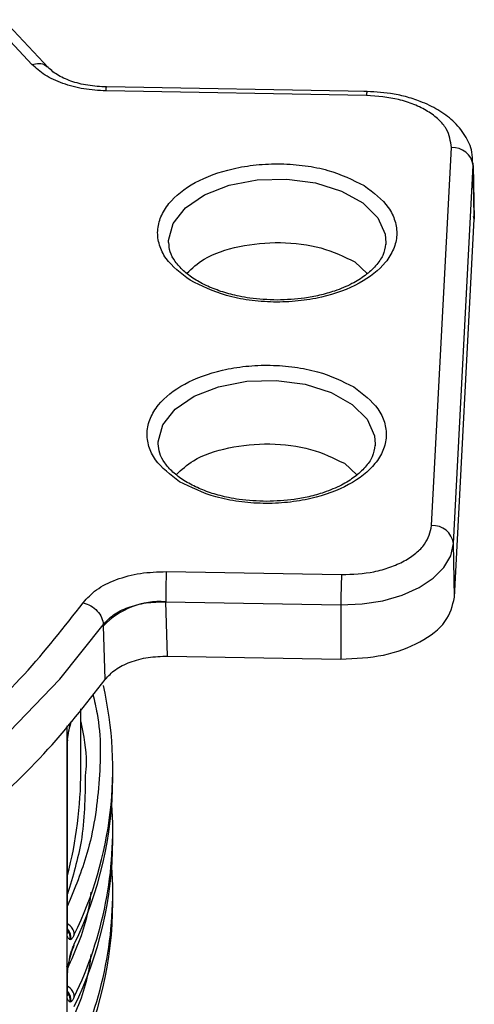
# Model space of a CAD drawing. Units: millimetres. Extents: x 5 to 292, y 5 to 415.
# Drawn here: x 126 to 130, y 167 to 176 of the extents above; entities that cross this region are included whole.
import ezdxf

# ---------------------------------------------------------------- set-up
doc = ezdxf.new("R2010")
doc.units = ezdxf.units.MM

msp = doc.modelspace()

# ---------------------------------------------------------------- linework, layer by layer
at = {"color": 7, "linetype": 'Continuous', "lineweight": 25}
for p, q in [((126.0944, 175.4129), (125.6825, 175.855)), ((129.015, 175.1602), (126.624, 175.2018)), ((129.0185, 175.1968), (126.6275, 175.2384)), ((129.6129, 171.2158), (129.7939, 174.6826)), ((129.8127, 171.0519), (129.9938, 174.5186)), ((129.9938, 174.5186), (129.9941, 174.5432)), ((129.9938, 174.5186), (130.0043, 174.0257)), ((130.0047, 174.05), (129.9941, 174.5432)), ((129.8233, 170.5589), (130.0043, 174.0257)), ((130.0043, 174.0257), (129.9973, 174.0498)), ((129.1921, 173.8094), (129.1913, 173.7945)), ((128.9077, 173.6337), (129.0222, 173.528)), ((129.0957, 171.9629), (129.0949, 171.948)), ((128.8113, 171.7873), (128.9258, 171.6815)), ((129.8233, 170.5589), (129.8127, 171.0519)), ((127.1772, 170.7942), (128.7856, 170.7662)), ((127.1711, 170.5183), (128.7795, 170.4904)), ((127.1894, 170.0192), (127.1711, 170.5183)), ((128.7795, 170.4904), (128.7792, 169.9915)), ((126.5991, 170.2961), (126.5987, 170.3077)), ((126.617, 169.8057), (126.5991, 170.2961)), ((127.1894, 170.0192), (128.7792, 169.9915)), ((126.3926, 168.9646), (126.3926, 169.5345)), ((126.2659, 169.2405), (126.2659, 169.3815)), ((126.292, 169.3836), (126.3009, 169.4175)), ((126.2935, 169.3752), (126.3005, 169.4023)), ((126.2711, 169.2553), (126.2778, 169.3114)), ((126.2786, 169.3153), (126.2901, 169.3697)), ((126.2659, 167.4601), (126.2659, 169.2405)), ((126.2706, 167.4959), (126.2706, 169.2515)), ((126.6864, 168.9002), (126.6864, 168.99)), ((126.6864, 168.3286), (126.6864, 168.4184)), ((126.6864, 167.757), (126.6864, 167.8468)), ((126.2659, 167.1175), (126.2659, 167.4601)), ((126.3009, 167.4208), (126.292, 167.4188)), ((126.292, 167.2606), (126.3009, 167.2945)), ((126.2786, 167.1924), (126.2901, 167.2467)), ((126.2935, 167.2522), (126.3005, 167.2793)), ((126.2659, 166.8885), (126.2659, 167.1175)), ((126.2706, 166.9243), (126.2706, 167.1285)), ((126.2711, 167.1323), (126.2778, 167.1884)), ((126.2659, 166.5459), (126.2659, 166.8885)), ((126.3009, 166.8493), (126.292, 166.8473))]:
    msp.add_line(p, q, dxfattribs=at)
at = {"color": 8, "linetype": 'Continuous', "lineweight": 25}
msp.add_line((125.9437, 175.4446), (125.6666, 175.742), dxfattribs=at)
at = {"color": 8, "linetype": 'Continuous', "lineweight": 25, "flags": 128}
for points in [[(127.1975, 173.8114), (127.1976, 173.8316), (127.24, 173.9865), (127.3532, 174.129), (127.5289, 174.2487), (127.7539, 174.3365), (128.0116, 174.386), (128.2829, 174.3936), (128.5477, 174.3586), (128.7864, 174.2837), (128.9811, 174.1743), (129.1175, 174.0387), (129.1856, 173.8869), (129.1921, 173.8094)], [(127.1011, 171.9649), (127.1012, 171.9851), (127.1436, 172.14), (127.2568, 172.2826), (127.4324, 172.4022), (127.6575, 172.49), (127.9152, 172.5396), (128.1865, 172.5471), (128.4513, 172.5121), (128.6899, 172.4372), (128.8847, 172.3279), (129.0211, 172.1923), (129.0891, 172.0404), (129.0957, 171.9629)], [(126.3009, 167.2945), (126.3017, 167.2852), (126.3005, 167.2793)], [(126.2934, 167.2521), (126.2937, 167.255), (126.292, 167.2606)]]:
    msp.add_lwpolyline(points, dxfattribs=at)
at = {"color": 7, "linetype": 'Continuous', "lineweight": 25, "flags": 128}
for points in [[(128.7795, 170.4904), (128.9758, 170.4981), (129.1656, 170.5277), (129.3418, 170.5782), (129.4976, 170.6476), (129.6269, 170.7332), (129.7248, 170.8317), (129.7876, 170.9393), (129.8127, 171.0519)], [(119.1959, 166.2842), (120.0834, 166.4835), (120.9417, 166.7215), (121.7658, 166.9968), (122.5509, 167.3079), (123.2922, 167.6528), (123.9855, 168.0296), (124.6266, 168.436), (125.2118, 168.8697), (125.7375, 169.328), (126.2007, 169.8083), (126.5987, 170.3077)], [(126.2706, 169.2515), (126.2702, 169.2447), (126.2676, 169.2326)], [(126.2676, 167.4771), (126.2702, 167.4891), (126.2706, 167.4959)], [(126.29, 167.2466), (126.2926, 167.2499), (126.2934, 167.2521)], [(126.2706, 167.1285), (126.2702, 167.1217), (126.2676, 167.1096)], [(126.2676, 166.9055), (126.2702, 166.9176), (126.2706, 166.9243)]]:
    msp.add_lwpolyline(points, dxfattribs=at)
at = {"color": 8, "linetype": 'Continuous', "lineweight": 25}
for centre, radius, start, end in [((129.1454, 175.1663), 0.1306, 166.47169, 182.68313), ((122.5689, 168.9693), 3.8236, 345.48986, 359.9288), ((126.2134, 167.4593), 0.1192, 3.92916, 61.34219), ((126.1778, 167.4355), 0.1239, 353.18264, 41.55682), ((126.1726, 167.4394), 0.1212, 350.21208, 35.43678), ((126.2134, 166.8877), 0.1192, 3.92916, 61.34219), ((126.1778, 166.864), 0.1239, 353.18264, 41.55682), ((126.1726, 166.8679), 0.1212, 350.21208, 35.43678)]:
    msp.add_arc(centre, radius, start, end, dxfattribs=at)
at = {"color": 7, "linetype": 'Continuous', "lineweight": 25}
for centre, radius, start, end in [((129.8064, 174.494), 0.189, 7.50145, 93.78355), ((129.6253, 171.0272), 0.189, 7.50141, 93.78332), ((135.1951, 170.4882), 6.4156, 177.51661, 179.98086), ((127.1254, 169.7887), 0.7311, 86.41329, 136.04686), ((123.2389, 168.9862), 3.4461, 333.85032, 12.81163), ((123.1543, 168.9191), 3.5321, 334.12451, 359.69292), ((123.1853, 168.4277), 3.5, 334.04489, 3.79367), ((123.1543, 168.3475), 3.5321, 334.12451, 359.69292), ((123.1853, 167.8561), 3.5, 334.04489, 3.79367), ((123.1543, 167.7759), 3.5321, 334.12451, 359.69292), ((126.2565, 167.377), 0.0758, 321.64598, 0.45549)]:
    msp.add_arc(centre, radius, start, end, dxfattribs=at)
at = {"color": 8, "linetype": 'Continuous', "lineweight": 25}
for points, knots in [([(125.9437, 175.4446), (125.9661, 175.449), (126.0111, 175.4578), (126.0592, 175.4466), (126.075, 175.4283), (126.0786, 175.4241)], [0, 0, 0, 0, 0.434849, 0.869694, 1, 1, 1, 1]), ([(126.624, 175.2018), (126.6248, 175.2153), (126.6261, 175.2368), (126.6271, 175.2353), (126.6274, 175.2348)], [0, 0, 0, 0, 0.630603, 1, 1, 1, 1]), ([(126.5028, 169.6677), (126.5168, 169.6097), (126.5819, 169.339), (126.5702, 168.8493), (126.4872, 168.2572), (126.336, 167.8888), (126.2706, 167.7294)], [0, 0, 0, 0, 0.08985, 0.419353, 0.748857, 1, 1, 1, 1]), ([(126.2676, 169.2326), (126.2676, 169.2327), (126.2677, 169.2333), (126.268, 169.2349), (126.2703, 169.2458), (126.2704, 169.255), (126.2704, 169.2635)], [0, 0, 0, 0, 0.0070272, 0.0419463, 0.1269992, 1, 1, 1, 1]), ([(126.4331, 168.9228), (126.4306, 168.7211), (126.4261, 168.3573), (126.3185, 167.9989), (126.2706, 167.8392)], [0, 0, 0, 0, 0.554229, 1, 1, 1, 1]), ([(126.4855, 167.8549), (126.4753, 167.7823), (126.442, 167.5453), (126.34, 167.3144), (126.2693, 167.1543)], [0, 0, 0, 0, 0.306347, 1, 1, 1, 1]), ([(126.4855, 167.2833), (126.4753, 167.2107), (126.442, 166.9737), (126.34, 166.7429), (126.2693, 166.5827)], [0, 0, 0, 0, 0.306347, 1, 1, 1, 1])]:
    msp.add_open_spline(points, degree=3, knots=knots, dxfattribs=at)
at = {"color": 7, "linetype": 'Continuous', "lineweight": 25}
for points, knots in [([(126.624, 175.2018), (126.5549, 175.206), (126.4156, 175.2145), (126.2232, 175.2665), (126.0565, 175.3426), (125.9811, 175.4108), (125.9437, 175.4446)], [0, 0, 0, 0, 0.248201, 0.499962, 0.751735, 1, 1, 1, 1]), ([(126.6278, 175.238), (126.5697, 175.2413), (126.4542, 175.2478), (126.2986, 175.289), (126.1669, 175.3481), (126.1094, 175.4003), (126.0808, 175.4264)], [0, 0, 0, 0, 0.25424, 0.505593, 0.754145, 1, 1, 1, 1]), ([(129.9871, 174.5428), (129.9872, 174.5757), (129.9873, 174.6639), (129.9234, 174.7985), (129.8159, 174.9281), (129.6748, 175.0312), (129.5252, 175.1033), (129.3762, 175.1507), (129.2037, 175.1878), (129.073, 175.1935), (128.9908, 175.1971)], [0, 0, 0, 0, 0.084148, 0.226034, 0.369772, 0.503765, 0.637648, 0.739149, 0.835889, 1, 1, 1, 1]), ([(129.7939, 174.6826), (129.7862, 174.7411), (129.7744, 174.8311), (129.6799, 174.9408), (129.5801, 175.0168), (129.4546, 175.0789), (129.2706, 175.14), (129.1157, 175.1522), (129.015, 175.1602)], [0, 0, 0, 0, 0.239457, 0.368361, 0.5, 0.631639, 0.760543, 1, 1, 1, 1]), ([(127.3958, 173.4653), (127.3119, 173.5291), (127.1827, 173.6273), (127.1072, 173.7888), (127.09, 173.9187), (127.1203, 174.0482), (127.2154, 174.205), (127.4244, 174.3719), (127.7257, 174.4823), (128.0026, 174.5277), (128.2283, 174.5374), (128.4518, 174.5196), (128.7266, 174.4664), (128.8886, 174.386), (128.9939, 174.3338)], [0, 0, 0, 0, 0.119728, 0.18418, 0.25, 0.31582, 0.380272, 0.5, 0.619729, 0.68418, 0.75, 0.81582, 0.880272, 1, 1, 1, 1]), ([(128.9939, 174.3338), (129.0778, 174.27), (129.207, 174.1718), (129.2825, 174.0102), (129.2998, 173.8804), (129.2695, 173.7509), (129.1743, 173.5941), (128.9653, 173.4271), (128.664, 173.3167), (128.3871, 173.2714), (128.1614, 173.2617), (127.9379, 173.2794), (127.6631, 173.3327), (127.5011, 173.413), (127.3958, 173.4653)], [0, 0, 0, 0, 0.119728, 0.18418, 0.25, 0.31582, 0.380272, 0.5, 0.619728, 0.68418, 0.75, 0.81582, 0.880272, 1, 1, 1, 1]), ([(128.1949, 173.2844), (128.1098, 173.2877), (127.9907, 173.2923), (127.8246, 173.3221), (127.6929, 173.3562), (127.5537, 173.4094), (127.4308, 173.4756), (127.329, 173.5531), (127.2539, 173.6385), (127.2067, 173.7259), (127.2022, 173.7829), (127.2, 173.811)], [0, 0, 0, 0, 0.159518, 0.223404, 0.327428, 0.432122, 0.541218, 0.652111, 0.765478, 0.884802, 1, 1, 1, 1]), ([(127.3656, 173.5297), (127.4136, 173.5749), (127.5287, 173.6834), (127.8418, 173.7877), (128.223, 173.8255), (128.6122, 173.7778), (128.8092, 173.6817), (128.9077, 173.6337)], [0, 0, 0, 0, 0.151306, 0.363479, 0.575653, 0.787826, 1, 1, 1, 1]), ([(129.1891, 173.7972), (129.1837, 173.763), (129.1735, 173.6973), (129.1057, 173.5985), (129.009, 173.5094), (128.8809, 173.4301), (128.7366, 173.369), (128.5873, 173.3268), (128.4125, 173.293), (128.2796, 173.2877), (128.1949, 173.2844)], [0, 0, 0, 0, 0.14255, 0.274252, 0.398457, 0.51702, 0.646984, 0.745885, 0.83784, 1, 1, 1, 1]), ([(127.2994, 171.6188), (127.2155, 171.6826), (127.0863, 171.7808), (127.0108, 171.9424), (126.9935, 172.0722), (127.0238, 172.2017), (127.119, 172.3585), (127.328, 172.5255), (127.6293, 172.6358), (127.9062, 172.6812), (128.1319, 172.6909), (128.3554, 172.6731), (128.6302, 172.6199), (128.7922, 172.5395), (128.8975, 172.4873)], [0, 0, 0, 0, 0.119728, 0.18418, 0.25, 0.31582, 0.380272, 0.5, 0.619728, 0.68418, 0.75, 0.81582, 0.880272, 1, 1, 1, 1]), ([(128.8975, 172.4873), (128.9814, 172.4235), (129.1106, 172.3253), (129.1861, 172.1637), (129.2033, 172.0339), (129.173, 171.9044), (129.0779, 171.7476), (128.8689, 171.5806), (128.5676, 171.4703), (128.2907, 171.4249), (128.065, 171.4152), (127.8415, 171.433), (127.5667, 171.4862), (127.4047, 171.5666), (127.2994, 171.6188)], [0, 0, 0, 0, 0.119728, 0.18418, 0.25, 0.31582, 0.380272, 0.5, 0.619728, 0.68418, 0.75, 0.81582, 0.880272, 1, 1, 1, 1]), ([(128.0984, 171.4379), (128.0134, 171.4412), (127.8943, 171.4458), (127.7282, 171.4756), (127.5965, 171.5097), (127.4573, 171.563), (127.3344, 171.6291), (127.2325, 171.7066), (127.1575, 171.792), (127.1103, 171.8794), (127.1058, 171.9365), (127.1036, 171.9645)], [0, 0, 0, 0, 0.159518, 0.223404, 0.327428, 0.432122, 0.541218, 0.652111, 0.765477, 0.884802, 1, 1, 1, 1]), ([(127.2692, 171.6833), (127.3172, 171.7284), (127.4323, 171.8369), (127.7453, 171.9412), (128.1266, 171.979), (128.5158, 171.9313), (128.7128, 171.8353), (128.8113, 171.7873)], [0, 0, 0, 0, 0.151306, 0.363479, 0.575653, 0.787826, 1, 1, 1, 1]), ([(129.0927, 171.9507), (129.0873, 171.9166), (129.0771, 171.8508), (129.0093, 171.752), (128.9126, 171.663), (128.7845, 171.5836), (128.6401, 171.5225), (128.4909, 171.4803), (128.3161, 171.4465), (128.1832, 171.4412), (128.0984, 171.4379)], [0, 0, 0, 0, 0.14255, 0.274252, 0.398457, 0.51702, 0.646984, 0.745885, 0.83784, 1, 1, 1, 1]), ([(128.7856, 170.7662), (128.8869, 170.7706), (129.0428, 170.7775), (129.2328, 170.832), (129.3646, 170.8896), (129.4721, 170.9621), (129.5779, 171.0683), (129.5991, 171.1577), (129.6129, 171.2158)], [0, 0, 0, 0, 0.239457, 0.368361, 0.5, 0.631639, 0.760543, 1, 1, 1, 1]), ([(126.414, 170.5094), (126.4509, 170.5505), (126.5255, 170.6333), (126.7125, 170.7257), (126.9354, 170.7863), (127.097, 170.7916), (127.1772, 170.7942)], [0, 0, 0, 0, 0.2475422, 0.4996396, 0.7518663, 1, 1, 1, 1]), ([(127.1772, 170.7942), (127.1764, 170.7768), (127.1748, 170.7421), (127.1728, 170.6673), (127.1714, 170.5876), (127.1712, 170.5414), (127.1711, 170.5183)], [0, 0, 0, 0, 0.250001, 0.5, 0.750004, 1, 1, 1, 1]), ([(128.7792, 169.9915), (128.9125, 169.998), (129.179, 170.011), (129.5211, 170.1404), (129.7656, 170.3297), (129.804, 170.4825), (129.8233, 170.5589)], [0, 0, 0, 0, 0.25, 0.5, 0.75, 1, 1, 1, 1]), ([(119.1307, 166.5509), (119.5246, 166.6371), (120.319, 166.811), (121.4503, 167.1633), (122.5267, 167.5822), (123.524, 168.0693), (124.4262, 168.6146), (125.2155, 169.2096), (125.8927, 169.8403), (126.2412, 170.2876), (126.414, 170.5094)], [0, 0, 0, 0, 0.122551, 0.247178, 0.373227, 0.5, 0.626773, 0.752822, 0.877449, 1, 1, 1, 1]), ([(126.414, 170.5094), (126.4377, 170.5014), (126.485, 170.4854), (126.5452, 170.4348), (126.5882, 170.3726), (126.5952, 170.3293), (126.5987, 170.3077)], [0, 0, 0, 0, 0.249998, 0.500001, 0.749997, 1, 1, 1, 1]), ([(126.5987, 170.3077), (126.6267, 170.3388), (126.6827, 170.401), (126.8228, 170.4694), (126.9894, 170.5138), (127.1105, 170.5168), (127.1711, 170.5183)], [0, 0, 0, 0, 0.249978, 0.499958, 0.749961, 1, 1, 1, 1]), ([(126.617, 169.8057), (126.645, 169.8367), (126.701, 169.8988), (126.8411, 169.9678), (127.0077, 170.0132), (127.1288, 170.0172), (127.1894, 170.0192)], [0, 0, 0, 0, 0.249525, 0.499802, 0.750232, 1, 1, 1, 1]), ([(119.2058, 165.7776), (119.6145, 165.8673), (120.4319, 166.0467), (121.587, 166.4084), (122.6736, 166.8332), (123.6754, 167.3232), (124.583, 167.8709), (125.3829, 168.4715), (126.078, 169.1154), (126.4374, 169.5756), (126.617, 169.8057)], [0, 0, 0, 0, 0.125, 0.25, 0.375, 0.5, 0.625, 0.75, 0.875, 1, 1, 1, 1]), ([(126.2659, 169.2405), (126.2679, 169.2546), (126.2748, 169.3027), (126.2849, 169.3501), (126.292, 169.3836)], [0, 0, 0, 0, 0.2927572, 1, 1, 1, 1]), ([(126.3926, 169.416), (126.4179, 169.2907), (126.451, 169.1266), (126.4366, 168.9619), (126.4331, 168.9228)], [0, 0, 0, 0, 0.762779, 1, 1, 1, 1]), ([(126.2676, 169.2326), (126.2673, 169.2325), (126.2668, 169.2323), (126.2662, 169.2337), (126.266, 169.2366), (126.2659, 169.2392), (126.2659, 169.2405)], [0, 0, 0, 0, 0.2662751, 0.4837462, 0.7208906, 1, 1, 1, 1]), ([(126.2659, 167.4601), (126.2659, 167.4615), (126.2659, 167.4642), (126.2663, 167.4687), (126.2669, 167.4732), (126.2674, 167.4758), (126.2676, 167.4771)], [0, 0, 0, 0, 0.275415, 0.52201, 0.765752, 1, 1, 1, 1]), ([(126.2702, 167.5015), (126.2709, 167.4957), (126.2719, 167.4878), (126.2695, 167.4803), (126.2683, 167.4772), (126.2678, 167.4768), (126.2677, 167.477), (126.2676, 167.4771)], [0, 0, 0, 0, 0.636341, 0.860999, 0.943164, 0.973395, 1, 1, 1, 1]), ([(126.292, 167.4188), (126.2852, 167.4238), (126.2751, 167.4312), (126.2682, 167.4529), (126.2659, 167.4601)], [0, 0, 0, 0, 0.6680588, 1, 1, 1, 1]), ([(126.3323, 167.4674), (126.3276, 167.4576), (126.3169, 167.4357), (126.3066, 167.4261), (126.3009, 167.4208)], [0, 0, 0, 0, 0.449404, 1, 1, 1, 1]), ([(126.2984, 167.2747), (126.3001, 167.2809), (126.3037, 167.2934), (126.31, 167.3131), (126.3134, 167.323), (126.3157, 167.3296)], [0, 0, 0, 0, 0.245103, 0.492214, 1, 1, 1, 1]), ([(126.3009, 167.2945), (126.306, 167.3105), (126.3162, 167.343), (126.3269, 167.366), (126.3323, 167.3776)], [0, 0, 0, 0, 0.491651, 1, 1, 1, 1]), ([(126.2659, 167.1175), (126.2679, 167.1316), (126.2748, 167.1797), (126.2849, 167.2271), (126.292, 167.2606)], [0, 0, 0, 0, 0.292687, 1, 1, 1, 1]), ([(126.2676, 167.1096), (126.2676, 167.1097), (126.2677, 167.1103), (126.268, 167.1119), (126.2708, 167.1257), (126.2739, 167.1451), (126.2669, 167.1643), (126.264, 167.1722)], [0, 0, 0, 0, 0.003429, 0.020323, 0.061473, 0.613575, 1, 1, 1, 1]), ([(126.2676, 167.1096), (126.2675, 167.1095), (126.2672, 167.1094), (126.2668, 167.1092), (126.2663, 167.1104), (126.266, 167.1133), (126.2659, 167.116), (126.2659, 167.1175)], [0, 0, 0, 0, 0.137322, 0.219083, 0.453103, 0.702042, 1, 1, 1, 1]), ([(126.2659, 166.8885), (126.2659, 166.8899), (126.2659, 166.8926), (126.2663, 166.8971), (126.2669, 166.9016), (126.2674, 166.9042), (126.2676, 166.9055)], [0, 0, 0, 0, 0.275418, 0.522025, 0.765769, 1, 1, 1, 1]), ([(126.292, 166.8473), (126.2852, 166.8522), (126.2751, 166.8596), (126.2682, 166.8813), (126.2659, 166.8885)], [0, 0, 0, 0, 0.6680588, 1, 1, 1, 1]), ([(126.2702, 166.9299), (126.2709, 166.9241), (126.2719, 166.9163), (126.2695, 166.9087), (126.2683, 166.9057), (126.2678, 166.9052), (126.2677, 166.9054), (126.2676, 166.9055)], [0, 0, 0, 0, 0.636341, 0.860999, 0.943164, 0.973395, 1, 1, 1, 1]), ([(126.3323, 166.8959), (126.3276, 166.886), (126.3169, 166.8641), (126.3066, 166.8545), (126.3009, 166.8493)], [0, 0, 0, 0, 0.449404, 1, 1, 1, 1])]:
    msp.add_open_spline(points, degree=3, knots=knots, dxfattribs=at)

doc.saveas('drawing.dxf')
